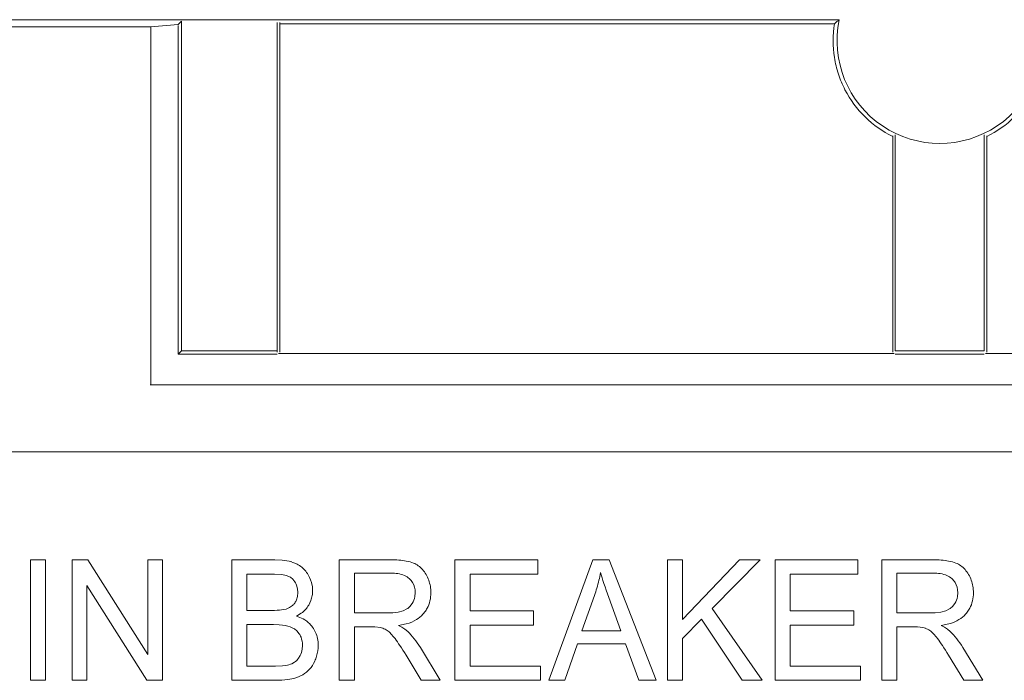
# Model space of a CAD drawing. Units: inches. Extents: x -50 to 197, y -1 to 121.
# Drawn here: x 113 to 114, y 75 to 75 of the extents above; entities that cross this region are included whole.
import ezdxf

# ---------------------------------------------------------------- set-up
doc = ezdxf.new("R2010")
doc.units = ezdxf.units.IN
doc.header["$MEASUREMENT"] = 0
doc.layers.add('CONTINUOUS1', color=7, linetype='Continuous', lineweight=20)

msp = doc.modelspace()

# ---------------------------------------------------------------- linework, layer by layer
at = {"layer": 'CONTINUOUS1'}
for p, q in [((113.20459, 75.36778), (111.27192, 75.36778)), ((112.83628, 75.37345), (113.74697, 75.37345)), ((113.20459, 75.36778), (113.22609, 75.3697)), ((113.20459, 75.08535), (113.20459, 75.36778)), ((113.22871, 75.37232), (113.22609, 75.3697)), ((113.22609, 75.10978), (113.22609, 75.36874)), ((113.22871, 75.1124), (113.22871, 75.37232)), ((113.30408, 75.1114), (113.30408, 75.37132)), ((113.30609, 75.37132), (113.30609, 75.1114)), ((113.30609, 75.37031), (113.74319, 75.37031)), ((113.7911, 75.1124), (113.7911, 75.28263)), ((113.86108, 75.28263), (113.86108, 75.1124)), ((113.78909, 75.1114), (113.78909, 75.282)), ((113.86309, 75.282), (113.86309, 75.1114)), ((113.22871, 75.1124), (113.22609, 75.10978)), ((113.30408, 75.1124), (113.22871, 75.1124)), ((113.86108, 75.1124), (113.7911, 75.1124)), ((113.30408, 75.10978), (113.22609, 75.10978)), ((113.30509, 75.11039), (113.79009, 75.11039)), ((113.86108, 75.10978), (113.7911, 75.10978)), ((113.86209, 75.11039), (114.34709, 75.11039)), ((113.20415, 75.08578), (114.44803, 75.08578)), ((116.26359, 75.03278), (111.38859, 75.03278)), ((113.12163, 74.94778), (113.10969, 74.94778)), ((113.10969, 74.94778), (113.10969, 74.85278)), ((113.12163, 74.85278), (113.12163, 74.94778)), ((113.15482, 74.94778), (113.14257, 74.94778)), ((113.14257, 74.94778), (113.14257, 74.85278)), ((113.15482, 74.94778), (113.20222, 74.87319)), ((113.21367, 74.94778), (113.20222, 74.94778)), ((113.20222, 74.94778), (113.20222, 74.87319)), ((113.21367, 74.85278), (113.21367, 74.94778)), ((113.26827, 74.94778), (113.30213, 74.94778)), ((113.26827, 74.94778), (113.26827, 74.85278)), ((113.30213, 74.94778), (113.30804, 74.94751)), ((113.30804, 74.94751), (113.31361, 74.9466)), ((113.31567, 74.94603), (113.31869, 74.94487)), ((113.35305, 74.94778), (113.39306, 74.94778)), ((113.35305, 74.94778), (113.35305, 74.85278)), ((113.50941, 74.94778), (113.44416, 74.94778)), ((113.44416, 74.94778), (113.44416, 74.85278)), ((113.50941, 74.93657), (113.50941, 74.94778)), ((113.51809, 74.85278), (113.55275, 74.94778)), ((113.55275, 74.94778), (113.56562, 74.94778)), ((113.56562, 74.94778), (113.60256, 74.85278)), ((113.62355, 74.94778), (113.61161, 74.94778)), ((113.61161, 74.94778), (113.61161, 74.85278)), ((113.62355, 74.90067), (113.62355, 74.94778)), ((113.62355, 74.90067), (113.66837, 74.94778)), ((113.68456, 74.94778), (113.6467, 74.90929)), ((113.68456, 74.94778), (113.66837, 74.94778)), ((113.76169, 74.94778), (113.69644, 74.94778)), ((113.69644, 74.94778), (113.69644, 74.85278)), ((113.76169, 74.93657), (113.76169, 74.94778)), ((113.78047, 74.94778), (113.82049, 74.94778)), ((113.78047, 74.94778), (113.78047, 74.85278)), ((113.29826, 74.93657), (113.28022, 74.93657)), ((113.28022, 74.90786), (113.28022, 74.93657)), ((113.30763, 74.93611), (113.3019, 74.93652)), ((113.31384, 74.9344), (113.31198, 74.9352)), ((113.39355, 74.93728), (113.36499, 74.93728)), ((113.36499, 74.90585), (113.36499, 74.93728)), ((113.4561, 74.93657), (113.50941, 74.93657)), ((113.4561, 74.90747), (113.4561, 74.93657)), ((113.70838, 74.93657), (113.76169, 74.93657)), ((113.70838, 74.90747), (113.70838, 74.93657)), ((113.82098, 74.93728), (113.79241, 74.93728)), ((113.79241, 74.90585), (113.79241, 74.93728)), ((113.20142, 74.85278), (113.15402, 74.92743)), ((113.15402, 74.85278), (113.15402, 74.92743)), ((113.31812, 74.93027), (113.31651, 74.93238)), ((113.32005, 74.925), (113.31931, 74.92779)), ((113.31927, 74.91613), (113.32005, 74.91894)), ((113.32029, 74.92199), (113.32005, 74.925)), ((113.32005, 74.91894), (113.32029, 74.92199)), ((113.41262, 74.91884), (113.41288, 74.92186)), ((113.55405, 74.91966), (113.54413, 74.89179)), ((113.57473, 74.89179), (113.56531, 74.9181)), ((113.84004, 74.91884), (113.84031, 74.92186)), ((113.31113, 74.90893), (113.31387, 74.91008)), ((113.31387, 74.91008), (113.31618, 74.9117)), ((113.33066, 74.91566), (113.32893, 74.912)), ((113.40868, 74.91098), (113.41048, 74.91331)), ((113.8361, 74.91098), (113.83791, 74.91331)), ((113.28022, 74.90786), (113.29973, 74.90786)), ((113.30751, 74.90822), (113.31113, 74.90893)), ((113.32306, 74.90558), (113.31943, 74.90333)), ((113.36499, 74.90585), (113.39066, 74.90585)), ((113.39066, 74.90585), (113.39515, 74.90601)), ((113.39515, 74.90601), (113.39945, 74.90653)), ((113.39945, 74.90653), (113.40347, 74.9076)), ((113.40347, 74.9076), (113.40629, 74.90902)), ((113.50603, 74.90747), (113.4561, 74.90747)), ((113.50603, 74.89633), (113.50603, 74.90747)), ((113.6467, 74.90929), (113.68622, 74.85278)), ((113.75831, 74.90747), (113.70838, 74.90747)), ((113.75831, 74.89633), (113.75831, 74.90747)), ((113.79241, 74.90585), (113.81809, 74.90585)), ((113.81809, 74.90585), (113.82258, 74.90601)), ((113.82258, 74.90601), (113.82688, 74.90653)), ((113.82688, 74.90653), (113.83089, 74.9076)), ((113.83089, 74.9076), (113.83371, 74.90902)), ((113.30109, 74.89665), (113.28022, 74.89665)), ((113.28022, 74.86399), (113.28022, 74.89665)), ((113.30568, 74.89651), (113.30109, 74.89665)), ((113.31706, 74.89375), (113.31426, 74.89503)), ((113.37884, 74.89497), (113.36499, 74.89497)), ((113.36499, 74.85278), (113.36499, 74.89497)), ((113.38547, 74.89445), (113.38111, 74.89493)), ((113.40578, 74.89723), (113.39977, 74.896)), ((113.39977, 74.896), (113.40237, 74.89458)), ((113.40237, 74.89458), (113.40479, 74.89302)), ((113.4561, 74.89633), (113.50603, 74.89633)), ((113.4561, 74.86399), (113.4561, 74.89633)), ((113.63832, 74.90086), (113.62355, 74.8857)), ((113.67046, 74.85278), (113.63832, 74.90086)), ((113.70838, 74.89633), (113.75831, 74.89633)), ((113.70838, 74.86399), (113.70838, 74.89633)), ((113.80627, 74.89497), (113.79241, 74.89497)), ((113.79241, 74.85278), (113.79241, 74.89497)), ((113.8129, 74.89445), (113.80854, 74.89493)), ((113.83321, 74.89723), (113.8272, 74.896)), ((113.8272, 74.896), (113.8298, 74.89458)), ((113.8298, 74.89458), (113.83222, 74.89302)), ((113.32146, 74.88952), (113.31952, 74.89187)), ((113.40479, 74.89302), (113.40695, 74.89125)), ((113.57473, 74.89179), (113.54413, 74.89179)), ((113.83222, 74.89302), (113.83438, 74.89125)), ((113.32385, 74.87745), (113.32405, 74.88032)), ((113.54069, 74.88155), (113.53078, 74.85278)), ((113.57842, 74.88155), (113.54069, 74.88155)), ((113.58895, 74.85278), (113.57842, 74.88155)), ((113.62355, 74.85278), (113.62355, 74.8857)), ((113.32098, 74.87021), (113.32224, 74.8723)), ((113.41756, 74.85278), (113.40562, 74.87255)), ((113.41689, 74.87864), (113.43258, 74.85278)), ((113.84499, 74.85278), (113.83305, 74.87255)), ((113.84431, 74.87864), (113.86001, 74.85278)), ((113.28022, 74.86399), (113.30269, 74.86399)), ((113.30269, 74.86399), (113.30818, 74.86413)), ((113.30818, 74.86413), (113.31082, 74.86444)), ((113.31562, 74.86589), (113.31772, 74.86701)), ((113.51151, 74.86399), (113.4561, 74.86399)), ((113.51151, 74.85278), (113.51151, 74.86399)), ((113.76379, 74.86399), (113.70838, 74.86399)), ((113.76379, 74.85278), (113.76379, 74.86399)), ((113.32967, 74.86152), (113.32712, 74.85908)), ((113.10969, 74.85278), (113.12163, 74.85278)), ((113.14257, 74.85278), (113.15402, 74.85278)), ((113.20142, 74.85278), (113.21367, 74.85278)), ((113.30269, 74.85278), (113.26827, 74.85278)), ((113.30772, 74.85293), (113.30269, 74.85278)), ((113.31258, 74.85341), (113.30772, 74.85293)), ((113.31722, 74.85434), (113.31258, 74.85341)), ((113.32086, 74.85553), (113.31722, 74.85434)), ((113.35305, 74.85278), (113.36499, 74.85278)), ((113.41756, 74.85278), (113.43258, 74.85278)), ((113.44416, 74.85278), (113.51151, 74.85278)), ((113.51809, 74.85278), (113.53078, 74.85278)), ((113.58895, 74.85278), (113.60256, 74.85278)), ((113.61161, 74.85278), (113.62355, 74.85278)), ((113.67046, 74.85278), (113.68622, 74.85278)), ((113.69644, 74.85278), (113.76379, 74.85278)), ((113.78047, 74.85278), (113.79241, 74.85278)), ((113.84499, 74.85278), (113.86001, 74.85278))]:
    msp.add_line(p, q, dxfattribs=at)
for centre, radius, start, end in [((113.88198, 75.20707), 0.21427, 129.0566, 130.37142), ((113.82609, 75.35678), 0.08086, 168.10062, 11.89938), ((113.30645, 74.91671), 0.03074, 72.53273, 76.52077), ((113.29837, 74.82169), 0.11488, 88.23544, 90.05475), ((113.43088, 74.96229), 0.13035, 343.6061, 349.17223), ((113.30569, 74.92278), 0.01451, 20.19158, 31.0854), ((113.30934, 74.92348), 0.02272, 359.98895, 10.51141), ((113.30996, 74.92336), 0.02208, 339.58999, 350.07326), ((113.30928, 74.92345), 0.02277, 350.13324, 0.07281), ((113.43983, 74.95973), 0.12104, 340.66694, 343.57276), ((113.30858, 74.92025), 0.01144, 311.65575, 325.0695), ((113.30807, 74.9206), 0.01206, 325.09111, 338.25559), ((113.31165, 74.92207), 0.02, 317.96573, 329.76492), ((113.399, 74.92034), 0.01346, 302.74512, 315.93381), ((113.82643, 74.92034), 0.01346, 302.74512, 315.93381), ((113.40053, 74.92138), 0.02479, 318.09197, 322.85629), ((113.40149, 74.92066), 0.02359, 322.83881, 331.90137), ((113.82795, 74.92138), 0.02479, 318.09197, 322.85629), ((113.82892, 74.92066), 0.02359, 322.83881, 331.90137), ((113.31415, 74.8817), 0.02206, 36.09331, 44.61443), ((113.3138, 74.88141), 0.02251, 23.941, 36.17492), ((113.37891, 74.83453), 0.06044, 87.9131, 90.06783), ((113.80634, 74.83453), 0.06044, 87.9131, 90.06783), ((113.31019, 74.88223), 0.01341, 45.91208, 59.21173), ((113.30926, 74.88142), 0.01465, 21.57057, 33.59054), ((113.38203, 74.88036), 0.01451, 68.63817, 76.28475), ((113.80946, 74.88036), 0.01451, 68.63817, 76.28475), ((113.30783, 74.87998), 0.02857, 334.94818, 343.27724)]:
    msp.add_arc(centre, radius, start, end, dxfattribs=at)
for points, knots in [([(113.78909, 75.28137), (113.78107, 75.28523), (113.7663, 75.29579), (113.75284, 75.31399), (113.74594, 75.3305), (113.74172, 75.34787), (113.74176, 75.36153), (113.74319, 75.37031)], [0, 0, 0, 0, 0.249781, 0.499604, 0.624858, 0.750223, 1, 1, 1, 1]), ([(113.90899, 75.37031), (113.91043, 75.36153), (113.91046, 75.34787), (113.90625, 75.3305), (113.89934, 75.31399), (113.88589, 75.29578), (113.87111, 75.28523), (113.86309, 75.28137)], [0, 0, 0, 0, 0.24978, 0.375148, 0.500403, 0.750223, 1, 1, 1, 1])]:
    msp.add_open_spline(points, degree=3, knots=knots, dxfattribs=at)
for points in [[(113.31869, 74.94487), (113.32152, 74.94355), (113.32393, 74.94179), (113.32592, 74.93955)], [(113.39306, 74.94778), (113.39798, 74.94778), (113.4022, 74.94744), (113.4057, 74.94678)], [(113.4057, 74.94678), (113.40789, 74.94637), (113.40979, 74.94584), (113.41141, 74.94519)], [(113.41141, 74.94519), (113.41417, 74.94408), (113.41656, 74.94237), (113.41859, 74.9401)], [(113.82049, 74.94778), (113.82541, 74.94778), (113.82963, 74.94744), (113.83312, 74.94678)], [(113.83312, 74.94678), (113.83531, 74.94637), (113.83722, 74.94584), (113.83883, 74.94519)], [(113.83883, 74.94519), (113.8416, 74.94408), (113.84399, 74.94237), (113.84601, 74.9401)], [(113.31198, 74.9352), (113.31085, 74.93558), (113.30941, 74.93588), (113.30763, 74.93611)], [(113.31651, 74.93238), (113.31572, 74.93319), (113.31484, 74.93386), (113.31384, 74.9344)], [(113.32592, 74.93955), (113.32687, 74.93848), (113.32772, 74.93729), (113.32848, 74.93599)], [(113.32848, 74.93599), (113.33007, 74.93327), (113.33114, 74.93049), (113.33167, 74.92763)], [(113.39909, 74.93688), (113.39741, 74.93715), (113.39556, 74.93728), (113.39355, 74.93728)], [(113.40819, 74.93292), (113.40605, 74.93493), (113.403, 74.93626), (113.39909, 74.93688)], [(113.41859, 74.9401), (113.41962, 74.93893), (113.42056, 74.93762), (113.42141, 74.93616)], [(113.42141, 74.93616), (113.42307, 74.93327), (113.42421, 74.93017), (113.42477, 74.92689)], [(113.56531, 74.9181), (113.56245, 74.92609), (113.56026, 74.93262), (113.55891, 74.9378)], [(113.82652, 74.93688), (113.82483, 74.93715), (113.82298, 74.93728), (113.82098, 74.93728)], [(113.83562, 74.93292), (113.83348, 74.93493), (113.83043, 74.93626), (113.82652, 74.93688)], [(113.84601, 74.9401), (113.84705, 74.93893), (113.84799, 74.93762), (113.84883, 74.93616)], [(113.84883, 74.93616), (113.8505, 74.93327), (113.85163, 74.93017), (113.8522, 74.92689)], [(113.41072, 74.92987), (113.41003, 74.93097), (113.40919, 74.93199), (113.40819, 74.93292)], [(113.41288, 74.92186), (113.41288, 74.92489), (113.41215, 74.92756), (113.41072, 74.92987)], [(113.42477, 74.92689), (113.42505, 74.92526), (113.4252, 74.92358), (113.4252, 74.92186)], [(113.83814, 74.92987), (113.83746, 74.93097), (113.83661, 74.93199), (113.83562, 74.93292)], [(113.84031, 74.92186), (113.84031, 74.92489), (113.83958, 74.92756), (113.83814, 74.92987)], [(113.8522, 74.92689), (113.85248, 74.92526), (113.85262, 74.92358), (113.85262, 74.92186)], [(113.41048, 74.91331), (113.41155, 74.91504), (113.41226, 74.91688), (113.41262, 74.91884)], [(113.4252, 74.92186), (113.4252, 74.91727), (113.42422, 74.91316), (113.4223, 74.90955)], [(113.83791, 74.91331), (113.83898, 74.91504), (113.83969, 74.91688), (113.84004, 74.91884)], [(113.85262, 74.92186), (113.85262, 74.91727), (113.85165, 74.91316), (113.84972, 74.90955)], [(113.29973, 74.90786), (113.30285, 74.90786), (113.30543, 74.90798), (113.30751, 74.90822)], [(113.31943, 74.90333), (113.32125, 74.90276), (113.32293, 74.90206), (113.32447, 74.90122)], [(113.3265, 74.90868), (113.32549, 74.90756), (113.32434, 74.90653), (113.32306, 74.90558)], [(113.41898, 74.90482), (113.41753, 74.9032), (113.41581, 74.9018), (113.41383, 74.9006)], [(113.8464, 74.90482), (113.84495, 74.9032), (113.84324, 74.9018), (113.84126, 74.9006)], [(113.31426, 74.89503), (113.31207, 74.89577), (113.30921, 74.89628), (113.30568, 74.89651)], [(113.32447, 74.90122), (113.32651, 74.90011), (113.32831, 74.89876), (113.32985, 74.89719)], [(113.41383, 74.9006), (113.41151, 74.89919), (113.40883, 74.89807), (113.40578, 74.89723)], [(113.84126, 74.9006), (113.83894, 74.89919), (113.83625, 74.89807), (113.83321, 74.89723)], [(113.32405, 74.88032), (113.32405, 74.88267), (113.32366, 74.88485), (113.32288, 74.88681)], [(113.33438, 74.89054), (113.33506, 74.88901), (113.33557, 74.88739), (113.33591, 74.88569)], [(113.39089, 74.89196), (113.38971, 74.89276), (113.38853, 74.89339), (113.38732, 74.89387)], [(113.39697, 74.88561), (113.39472, 74.88862), (113.39269, 74.89076), (113.39089, 74.89196)], [(113.40695, 74.89125), (113.41042, 74.8879), (113.41375, 74.88369), (113.41689, 74.87864)], [(113.81832, 74.89196), (113.81714, 74.89276), (113.81595, 74.89339), (113.81474, 74.89387)], [(113.82439, 74.88561), (113.82215, 74.88862), (113.82012, 74.89076), (113.81832, 74.89196)], [(113.83438, 74.89125), (113.83785, 74.8879), (113.84117, 74.88369), (113.84431, 74.87864)], [(113.33642, 74.88032), (113.33642, 74.87732), (113.33601, 74.87447), (113.33519, 74.87176)], [(113.33591, 74.88569), (113.33625, 74.88398), (113.33642, 74.88219), (113.33642, 74.88032)], [(113.40562, 74.87255), (113.40216, 74.87828), (113.39922, 74.88259), (113.39697, 74.88561)], [(113.83305, 74.87255), (113.82958, 74.87828), (113.82664, 74.88259), (113.82439, 74.88561)], [(113.32224, 74.8723), (113.32304, 74.87386), (113.32358, 74.87557), (113.32385, 74.87745)], [(113.31082, 74.86444), (113.31259, 74.86478), (113.3142, 74.86526), (113.31562, 74.86589)], [(113.31772, 74.86701), (113.31896, 74.86782), (113.32004, 74.86888), (113.32098, 74.87021)], [(113.33372, 74.86788), (113.33255, 74.86538), (113.33119, 74.86326), (113.32967, 74.86152)], [(113.32712, 74.85908), (113.32534, 74.85767), (113.32324, 74.85647), (113.32086, 74.85553)]]:
    msp.add_open_spline(points, degree=3, dxfattribs=at)

doc.saveas('drawing.dxf')
